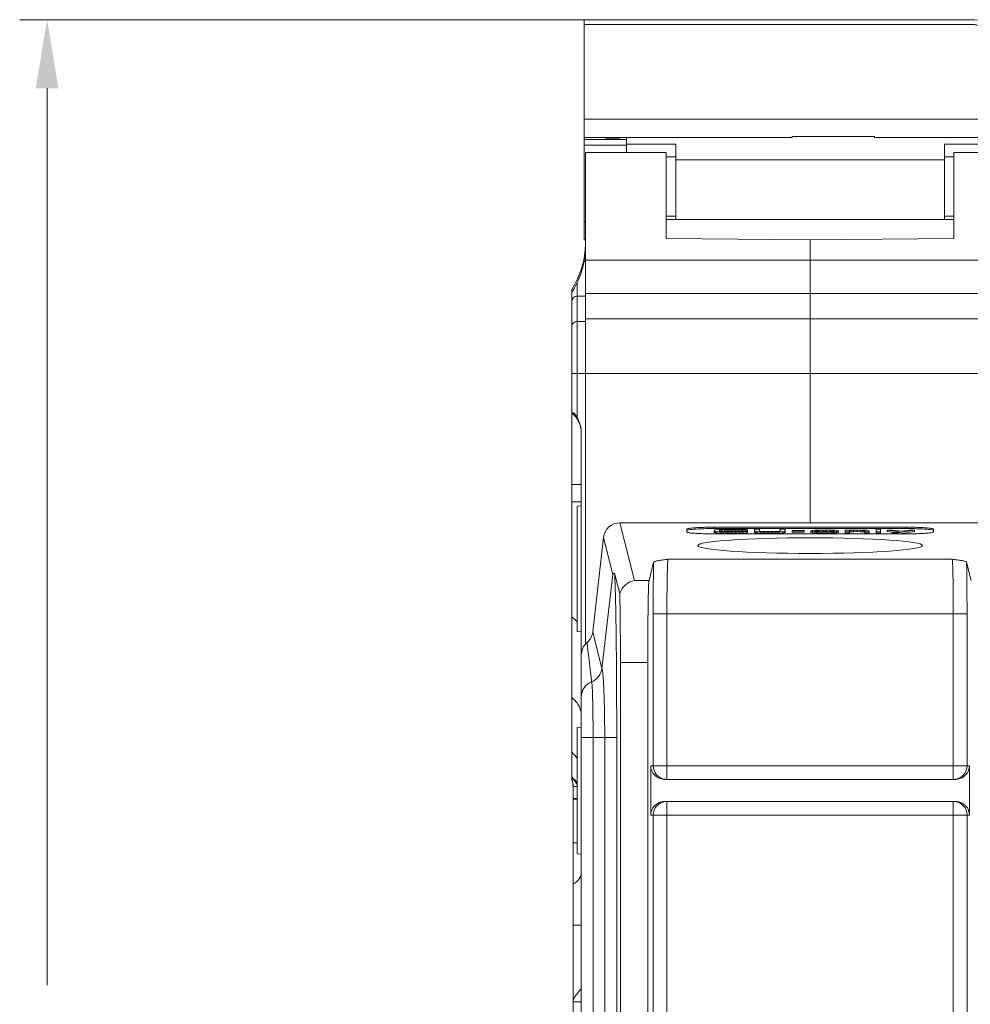
# Model space of a CAD drawing. Units: millimetres. Extents: x -27 to 633, y -65 to 445.
# Drawn here: x 27 to 62, y 240 to 276 of the extents above; entities that cross this region are included whole.
import ezdxf

# ---------------------------------------------------------------- set-up
doc = ezdxf.new("R2010")
doc.units = ezdxf.units.MM
doc.header["$LTSCALE"] = 32.67
doc.layers.get('0').update_dxf_attribs({"linetype": 'CONTINUOUS'})
for name, color, linetype in [('03_AXES', 7, 'CONTINUOUS'), ('08_DRAFTS', 7, 'CONTINUOUS'), ('09_ROUNDS', 7, 'CONTINUOUS'), ('10_CHAMFER', 7, 'CONTINUOUS'), ('15_THREADS', 7, 'CONTINUOUS')]:
    doc.layers.add(name, color=color, linetype=linetype)

# ---------------------------------------------------------------- blocks, each defined once
blk = doc.blocks.new('_FILLED')
at = {"color": 0, "linetype": 'ByBlock'}
blk.add_solid([(0, 0), (-1, 0.166), (-1, -0.166)], dxfattribs=at)

msp = doc.modelspace()

# ---------------------------------------------------------------- linework, layer by layer
at = {"color": 7, "lineweight": 0}
for p, q in [((47.54, 276.324), (26.946, 276.324)), ((27.946, 273.824), (27.946, 241.086))]:
    msp.add_line(p, q, dxfattribs=at)
at = {"color": 7, "linetype": 'Continuous', "lineweight": 0}
for p, q in [((47.54, 272.03), (47.54, 272.691)), ((55.14, 272.03), (47.54, 272.03)), ((48.84, 272.03), (48.84, 272.002)), ((55.14, 272.03), (55.14, 272.062)), ((58.14, 272.062), (55.14, 272.062)), ((58.14, 272.03), (58.14, 272.062)), ((92.84, 272.03), (58.14, 272.03)), ((49.09, 271.775), (49.09, 271.481)), ((49.09, 271.775), (50.89, 271.775)), ((50.89, 269.031), (50.89, 271.775)), ((60.69, 269.031), (60.69, 271.775)), ((47.59, 253.525), (47.59, 271.481)), ((50.54, 271.313), (50.89, 271.313)), ((60.69, 271.208), (50.89, 271.208)), ((50.54, 269.159), (50.89, 269.159)), ((47.54, 268.286), (47.54, 268.946)), ((47.59, 268.946), (47.54, 268.946)), ((47.539, 267.503), (47.59, 267.503)), ((47.59, 267.542), (63.99, 267.542)), ((47.29, 266.728), (47.29, 263.417)), ((47.09, 263.417), (47.09, 266.481)), ((47.59, 266.332), (63.99, 266.332)), ((47.29, 266.232), (47.59, 266.232)), ((47.29, 265.307), (47.59, 265.307)), ((47.59, 265.407), (63.99, 265.407)), ((47.09, 263.417), (99.29, 263.417)), ((47.09, 259.36), (47.09, 256.281)), ((47.09, 259.36), (47.44, 259.36)), ((47.44, 258.731), (47.09, 258.731)), ((47.44, 258.581), (47.29, 258.568)), ((47.29, 253.995), (47.29, 258.568)), ((52.321, 257.708), (52.29, 257.697)), ((52.29, 257.613), (52.29, 257.697)), ((52.29, 257.663), (52.321, 257.652)), ((52.384, 257.717), (52.321, 257.708)), ((52.321, 257.602), (52.321, 257.652)), ((52.321, 257.652), (52.384, 257.643)), ((52.509, 257.726), (52.384, 257.717)), ((52.478, 257.697), (52.509, 257.706)), ((52.478, 257.663), (52.478, 257.697)), ((52.509, 257.654), (52.478, 257.663)), ((52.634, 257.73), (52.509, 257.726)), ((52.509, 257.706), (52.571, 257.712)), ((52.509, 257.656), (52.509, 257.706)), ((52.509, 257.656), (52.571, 257.662)), ((52.571, 257.648), (52.509, 257.654)), ((52.571, 257.712), (52.665, 257.717)), ((52.571, 257.662), (52.571, 257.712)), ((52.571, 257.662), (52.665, 257.667)), ((52.79, 257.732), (52.634, 257.73)), ((52.665, 257.717), (52.79, 257.719)), ((52.665, 257.667), (52.665, 257.717)), ((52.665, 257.667), (52.79, 257.669)), ((53.071, 257.732), (52.79, 257.732)), ((52.79, 257.669), (52.79, 257.719)), ((52.79, 257.719), (53.071, 257.719)), ((52.79, 257.669), (53.071, 257.669)), ((53.228, 257.73), (53.071, 257.732)), ((53.071, 257.669), (53.071, 257.719)), ((53.071, 257.719), (53.196, 257.717)), ((53.071, 257.669), (53.196, 257.667)), ((53.196, 257.667), (53.196, 257.717)), ((53.196, 257.717), (53.29, 257.712)), ((53.196, 257.667), (53.29, 257.662)), ((53.353, 257.726), (53.228, 257.73)), ((53.29, 257.662), (53.29, 257.712)), ((53.29, 257.712), (53.321, 257.706)), ((53.29, 257.662), (53.321, 257.656)), ((53.321, 257.654), (53.29, 257.648)), ((53.321, 257.656), (53.321, 257.706)), ((53.321, 257.706), (53.509, 257.706)), ((53.321, 257.656), (53.509, 257.656)), ((53.509, 257.654), (53.321, 257.654)), ((53.478, 257.717), (53.353, 257.726)), ((53.509, 257.706), (53.478, 257.717)), ((53.478, 257.643), (53.509, 257.654)), ((53.509, 257.656), (53.509, 257.706)), ((53.509, 257.605), (53.509, 257.654)), ((53.759, 257.613), (53.759, 257.732)), ((53.946, 257.732), (53.759, 257.732)), ((53.759, 257.663), (53.79, 257.652)), ((53.79, 257.602), (53.79, 257.652)), ((53.79, 257.652), (53.853, 257.643)), ((53.946, 257.663), (53.946, 257.732)), ((53.978, 257.654), (53.946, 257.663)), ((54.04, 257.648), (53.978, 257.654)), ((54.665, 257.654), (54.603, 257.648)), ((54.696, 257.663), (54.665, 257.654)), ((54.696, 257.732), (54.696, 257.663)), ((54.884, 257.732), (54.696, 257.732)), ((54.79, 257.643), (54.853, 257.652)), ((54.853, 257.652), (54.884, 257.663)), ((54.853, 257.602), (54.853, 257.652)), ((54.884, 257.613), (54.884, 257.732)), ((55.134, 257.616), (55.134, 257.677)), ((55.571, 257.677), (55.134, 257.677)), ((55.134, 257.666), (55.571, 257.666)), ((55.571, 257.616), (55.571, 257.677)), ((55.853, 257.677), (55.821, 257.668)), ((55.821, 257.609), (55.821, 257.659)), ((55.821, 257.659), (55.884, 257.643)), ((55.884, 257.683), (55.853, 257.677)), ((55.946, 257.69), (55.884, 257.683)), ((56.009, 257.695), (55.946, 257.69)), ((55.978, 257.668), (56.009, 257.677)), ((55.978, 257.659), (55.978, 257.668)), ((56.009, 257.65), (55.978, 257.659)), ((56.071, 257.697), (56.009, 257.695)), ((56.009, 257.677), (56.071, 257.683)), ((56.009, 257.65), (56.009, 257.677)), ((56.196, 257.699), (56.071, 257.697)), ((56.071, 257.683), (56.134, 257.688)), ((56.071, 257.643), (56.071, 257.683)), ((56.134, 257.688), (56.259, 257.69)), ((56.134, 257.638), (56.134, 257.688)), ((56.446, 257.699), (56.196, 257.699)), ((56.259, 257.64), (56.259, 257.69)), ((56.259, 257.69), (56.384, 257.69)), ((56.384, 257.64), (56.384, 257.69)), ((56.384, 257.69), (56.509, 257.688)), ((56.571, 257.697), (56.446, 257.699)), ((56.509, 257.638), (56.509, 257.688)), ((56.509, 257.688), (56.571, 257.683)), ((56.634, 257.695), (56.571, 257.697)), ((56.571, 257.643), (56.571, 257.683)), ((56.571, 257.683), (56.634, 257.677)), ((56.696, 257.69), (56.634, 257.695)), ((56.634, 257.65), (56.634, 257.677)), ((56.634, 257.677), (56.665, 257.668)), ((56.665, 257.659), (56.634, 257.65)), ((56.665, 257.668), (56.665, 257.659)), ((56.759, 257.683), (56.696, 257.69)), ((56.79, 257.677), (56.759, 257.683)), ((56.759, 257.643), (56.821, 257.659)), ((56.821, 257.668), (56.79, 257.677)), ((56.821, 257.609), (56.821, 257.659)), ((57.071, 257.578), (57.071, 257.699)), ((57.228, 257.699), (57.071, 257.699)), ((57.228, 257.688), (57.228, 257.699)), ((57.29, 257.692), (57.228, 257.688)), ((57.228, 257.679), (57.29, 257.683)), ((57.228, 257.578), (57.228, 257.679)), ((57.384, 257.697), (57.29, 257.692)), ((57.29, 257.683), (57.384, 257.688)), ((57.29, 257.633), (57.29, 257.683)), ((57.509, 257.699), (57.384, 257.697)), ((57.384, 257.688), (57.509, 257.69)), ((57.384, 257.638), (57.384, 257.688)), ((57.634, 257.699), (57.509, 257.699)), ((57.509, 257.64), (57.509, 257.69)), ((57.509, 257.69), (57.634, 257.688)), ((57.728, 257.697), (57.634, 257.699)), ((57.634, 257.638), (57.634, 257.688)), ((57.634, 257.688), (57.696, 257.686)), ((57.696, 257.636), (57.696, 257.686)), ((57.696, 257.686), (57.759, 257.681)), ((57.821, 257.692), (57.728, 257.697)), ((57.759, 257.631), (57.759, 257.681)), ((57.759, 257.681), (57.79, 257.67)), ((57.79, 257.67), (57.79, 257.631)), ((57.884, 257.688), (57.821, 257.692)), ((57.915, 257.681), (57.884, 257.688)), ((57.946, 257.67), (57.915, 257.681)), ((57.946, 257.578), (57.946, 257.67)), ((58.196, 257.578), (58.196, 257.732)), ((58.353, 257.732), (58.196, 257.732)), ((58.353, 257.578), (58.353, 257.732)), ((58.603, 257.649), (58.603, 257.699)), ((58.79, 257.699), (58.603, 257.699)), ((58.603, 257.699), (59.04, 257.637)), ((59.134, 257.652), (58.79, 257.699)), ((58.978, 257.592), (59.603, 257.699)), ((59.415, 257.699), (59.134, 257.652)), ((59.603, 257.699), (59.415, 257.699)), ((59.603, 257.649), (59.603, 257.699)), ((52.29, 257.613), (52.321, 257.602)), ((52.321, 257.602), (52.384, 257.593)), ((52.384, 257.593), (52.384, 257.643)), ((52.384, 257.643), (52.509, 257.634)), ((52.384, 257.593), (52.509, 257.585)), ((52.509, 257.585), (52.509, 257.634)), ((52.509, 257.634), (52.634, 257.63)), ((52.509, 257.585), (52.634, 257.58)), ((52.665, 257.643), (52.571, 257.648)), ((52.634, 257.58), (52.634, 257.63)), ((52.634, 257.63), (52.79, 257.628)), ((52.634, 257.58), (52.79, 257.578)), ((52.79, 257.641), (52.665, 257.643)), ((53.071, 257.641), (52.79, 257.641)), ((52.79, 257.578), (52.79, 257.628)), ((52.79, 257.628), (53.071, 257.628)), ((52.79, 257.578), (53.071, 257.578)), ((53.196, 257.643), (53.071, 257.641)), ((53.071, 257.628), (53.228, 257.63)), ((53.071, 257.578), (53.071, 257.628)), ((53.071, 257.578), (53.228, 257.58)), ((53.29, 257.648), (53.196, 257.643)), ((53.228, 257.63), (53.353, 257.634)), ((53.228, 257.58), (53.228, 257.63)), ((53.228, 257.58), (53.353, 257.585)), ((53.353, 257.634), (53.478, 257.643)), ((53.353, 257.585), (53.353, 257.634)), ((53.353, 257.585), (53.478, 257.593)), ((53.478, 257.593), (53.478, 257.643)), ((53.478, 257.593), (53.509, 257.605)), ((53.759, 257.613), (53.79, 257.602)), ((53.79, 257.602), (53.853, 257.593)), ((53.853, 257.593), (53.853, 257.643)), ((53.853, 257.643), (53.978, 257.634)), ((53.853, 257.593), (53.978, 257.585)), ((53.978, 257.585), (53.978, 257.634)), ((53.978, 257.634), (54.103, 257.63)), ((53.978, 257.585), (54.103, 257.58)), ((54.134, 257.643), (54.04, 257.648)), ((54.103, 257.58), (54.103, 257.63)), ((54.103, 257.63), (54.259, 257.628)), ((54.103, 257.58), (54.259, 257.578)), ((54.259, 257.641), (54.134, 257.643)), ((54.384, 257.641), (54.259, 257.641)), ((54.259, 257.578), (54.259, 257.628)), ((54.259, 257.628), (54.384, 257.628)), ((54.259, 257.578), (54.384, 257.578)), ((54.509, 257.643), (54.384, 257.641)), ((54.384, 257.628), (54.54, 257.63)), ((54.384, 257.578), (54.384, 257.628)), ((54.384, 257.578), (54.54, 257.58)), ((54.603, 257.648), (54.509, 257.643)), ((54.54, 257.63), (54.665, 257.634)), ((54.54, 257.58), (54.54, 257.63)), ((54.54, 257.58), (54.665, 257.585)), ((54.665, 257.634), (54.79, 257.643)), ((54.665, 257.585), (54.665, 257.634)), ((54.665, 257.585), (54.79, 257.593)), ((54.79, 257.593), (54.79, 257.643)), ((54.79, 257.593), (54.853, 257.602)), ((54.853, 257.602), (54.884, 257.613)), ((55.134, 257.616), (55.571, 257.616)), ((55.821, 257.609), (55.884, 257.593)), ((55.884, 257.593), (55.884, 257.643)), ((55.884, 257.643), (55.946, 257.637)), ((55.884, 257.593), (55.946, 257.587)), ((55.946, 257.587), (55.946, 257.637)), ((55.946, 257.637), (56.009, 257.632)), ((55.946, 257.587), (56.009, 257.582)), ((56.071, 257.643), (56.009, 257.65)), ((56.009, 257.582), (56.009, 257.632)), ((56.009, 257.632), (56.071, 257.63)), ((56.009, 257.582), (56.071, 257.58)), ((56.134, 257.639), (56.071, 257.643)), ((56.071, 257.58), (56.071, 257.63)), ((56.071, 257.63), (56.196, 257.628)), ((56.071, 257.58), (56.196, 257.578)), ((56.259, 257.637), (56.134, 257.639)), ((56.159, 257.638), (56.259, 257.64)), ((56.196, 257.578), (56.196, 257.628)), ((56.196, 257.628), (56.446, 257.628)), ((56.196, 257.578), (56.446, 257.578)), ((56.259, 257.64), (56.384, 257.64)), ((56.384, 257.637), (56.259, 257.637)), ((56.384, 257.64), (56.484, 257.638)), ((56.509, 257.639), (56.384, 257.637)), ((56.446, 257.628), (56.571, 257.63)), ((56.446, 257.578), (56.446, 257.628)), ((56.446, 257.578), (56.571, 257.58)), ((56.571, 257.643), (56.509, 257.639)), ((56.634, 257.65), (56.571, 257.643)), ((56.571, 257.63), (56.634, 257.632)), ((56.571, 257.58), (56.571, 257.63)), ((56.571, 257.58), (56.634, 257.582)), ((56.634, 257.632), (56.696, 257.637)), ((56.634, 257.582), (56.634, 257.632)), ((56.634, 257.582), (56.696, 257.587)), ((56.696, 257.637), (56.759, 257.643)), ((56.696, 257.587), (56.696, 257.637)), ((56.696, 257.587), (56.759, 257.593)), ((56.759, 257.593), (56.759, 257.643)), ((56.759, 257.593), (56.821, 257.609)), ((57.071, 257.628), (57.228, 257.628)), ((57.071, 257.578), (57.228, 257.578)), ((57.228, 257.629), (57.29, 257.633)), ((57.29, 257.633), (57.384, 257.638)), ((57.384, 257.638), (57.509, 257.64)), ((57.509, 257.64), (57.634, 257.638)), ((57.634, 257.638), (57.696, 257.636)), ((57.696, 257.636), (57.759, 257.631)), ((57.759, 257.631), (57.788, 257.621)), ((57.79, 257.578), (57.79, 257.628)), ((57.79, 257.628), (57.946, 257.628)), ((57.79, 257.578), (57.946, 257.578)), ((58.196, 257.628), (58.353, 257.628)), ((58.196, 257.578), (58.353, 257.578)), ((58.603, 257.649), (58.885, 257.609)), ((59.04, 257.637), (58.79, 257.592)), ((58.79, 257.558), (58.79, 257.592)), ((58.79, 257.592), (58.978, 257.592)), ((58.978, 257.558), (58.978, 257.592)), ((59.07, 257.558), (59.603, 257.649)), ((47.439, 253.982), (47.29, 253.995)), ((47.44, 251.351), (47.44, 251.351)), ((47.44, 250.5), (47.29, 250.487)), ((47.29, 250.487), (47.29, 245.876)), ((47.44, 245.863), (47.29, 245.876))]:
    msp.add_line(p, q, dxfattribs=at)
for centre, radius, start, end in [((44.59, 268.14), 3, 326.4427, 360), ((44.51, 268.061), 3.08, 349.5598, 0.012), ((47.29, 266.032), 0.2, 89.9774, 179.9767)]:
    msp.add_arc(centre, radius, start, end, dxfattribs=at)
for points, knots in [([(47.29, 266.728), (47.343, 266.842), (47.444, 267.095), (47.513, 267.359), (47.539, 267.503)], [0, 0, 0, 0, 0.463359, 1, 1, 1, 1]), ([(47.09, 266.372), (47.09, 266.372), (47.09, 266.372), (47.091, 266.372), (47.092, 266.373), (47.093, 266.375), (47.095, 266.378), (47.099, 266.383), (47.104, 266.39), (47.112, 266.401), (47.124, 266.42), (47.14, 266.446), (47.164, 266.485), (47.19, 266.53), (47.217, 266.582), (47.251, 266.647), (47.275, 266.696), (47.29, 266.728)], [0, 0, 0, 0, 0.000901, 0.001803, 0.003333, 0.00869, 0.017885, 0.032254, 0.053891, 0.085556, 0.127889, 0.222188, 0.308584, 0.461782, 0.602282, 0.737061, 1, 1, 1, 1]), ([(47.09, 265.108), (47.09, 265.134), (47.101, 265.186), (47.145, 265.253), (47.212, 265.297), (47.264, 265.307), (47.29, 265.307)], [0, 0, 0, 0, 0.249376, 0.49912, 0.749379, 1, 1, 1, 1])]:
    msp.add_open_spline(points, degree=3, knots=knots, dxfattribs=at)
at = {"layer": '03_AXES', "color": 7, "linetype": 'Continuous', "lineweight": 0}
for p, q in [((98.84, 272.691), (47.54, 272.691)), ((47.59, 271.481), (50.54, 271.481)), ((61.04, 271.481), (63.99, 271.481)), ((61.04, 269.031), (50.54, 269.031)), ((47.59, 268.286), (47.54, 268.286)), ((55.79, 267.542), (55.79, 257.963)), ((51.29, 257.732), (51.29, 257.628)), ((52.29, 257.802), (52.29, 257.752)), ((59.29, 257.802), (52.29, 257.802)), ((59.29, 257.752), (52.29, 257.752)), ((59.29, 257.802), (59.29, 257.752)), ((60.29, 257.628), (60.29, 257.732)), ((52.29, 257.558), (59.29, 257.558))]:
    msp.add_line(p, q, dxfattribs=at)
for centre, radius, start, end in [((59.29, 243.569), 14.184, 89.4867, 90), ((59.303, 244.603), 13.149, 88.6834, 89.5004), ((59.291, 271.607), 14.049, 269.9984, 271.054), ((59.315, 270.1), 12.542, 271.0689, 271.3345)]:
    msp.add_arc(centre, radius, start, end, dxfattribs=at)
for points, knots in [([(52.29, 257.802), (52.225, 257.802), (52.098, 257.801), (51.912, 257.797), (51.742, 257.791), (51.592, 257.783), (51.469, 257.773), (51.378, 257.762), (51.322, 257.751), (51.297, 257.742), (51.29, 257.735), (51.29, 257.732)], [0, 0, 0, 0, 0.193449, 0.37965, 0.551213, 0.701778, 0.825573, 0.918001, 0.975925, 0.991706, 1, 1, 1, 1]), ([(51.339, 257.704), (51.327, 257.701), (51.312, 257.698), (51.29, 257.688), (51.29, 257.682)], [0, 0, 0, 0, 0.69843, 1, 1, 1, 1]), ([(52.29, 257.752), (52.187, 257.752), (51.991, 257.75), (51.721, 257.741), (51.507, 257.727), (51.386, 257.714), (51.339, 257.704)], [0, 0, 0, 0, 0.324238, 0.616904, 0.849583, 1, 1, 1, 1]), ([(60.29, 257.732), (60.29, 257.735), (60.283, 257.742), (60.258, 257.751), (60.202, 257.762), (60.111, 257.773), (59.988, 257.783), (59.839, 257.791), (59.668, 257.797), (59.483, 257.801), (59.355, 257.802), (59.29, 257.802)], [0, 0, 0, 0, 0.008294, 0.024075, 0.081999, 0.174427, 0.298222, 0.448787, 0.62035, 0.806551, 1, 1, 1, 1]), ([(60.241, 257.704), (60.209, 257.711), (60.128, 257.721), (59.987, 257.733), (59.807, 257.743), (59.675, 257.747), (59.605, 257.749)], [0, 0, 0, 0, 0.154692, 0.381489, 0.668332, 1, 1, 1, 1]), ([(60.29, 257.682), (60.29, 257.688), (60.269, 257.698), (60.254, 257.701), (60.241, 257.704)], [0, 0, 0, 0, 0.30157, 1, 1, 1, 1]), ([(51.29, 257.628), (51.29, 257.624), (51.304, 257.615), (51.315, 257.612), (51.324, 257.61)], [0, 0, 0, 0, 0.316115, 1, 1, 1, 1]), ([(51.324, 257.61), (51.342, 257.605), (51.387, 257.597), (51.506, 257.583), (51.703, 257.57), (51.98, 257.56), (52.183, 257.558), (52.29, 257.558)], [0, 0, 0, 0, 0.057939, 0.140558, 0.371177, 0.668029, 1, 1, 1, 1]), ([(59.607, 257.562), (59.699, 257.564), (59.83, 257.568), (59.995, 257.578), (60.095, 257.586), (60.175, 257.595), (60.236, 257.605), (60.269, 257.612), (60.29, 257.622), (60.29, 257.628)], [0, 0, 0, 0, 0.399589, 0.570666, 0.716894, 0.834864, 0.921902, 0.976424, 1, 1, 1, 1])]:
    msp.add_open_spline(points, degree=3, knots=knots, dxfattribs=at)
at = {"layer": '08_DRAFTS', "color": 7, "linetype": 'Continuous', "lineweight": 0}
for p, q in [((50.54, 271.481), (50.54, 268.333)), ((61.04, 271.481), (61.04, 268.333)), ((50.54, 268.333), (55.79, 268.29)), ((55.79, 268.29), (61.04, 268.333)), ((55.79, 267.542), (55.79, 268.29))]:
    msp.add_line(p, q, dxfattribs=at)
at = {"layer": '09_ROUNDS', "color": 7, "linetype": 'Continuous', "lineweight": 0}
for p, q in [((47.54, 272.691), (47.54, 276.324)), ((61.493, 276.324), (47.54, 276.324)), ((47.54, 268.946), (47.54, 272.03)), ((49.09, 271.775), (49.09, 272.03)), ((47.54, 271.949), (49.09, 271.949)), ((49.09, 271.743), (47.54, 271.743)), ((47.09, 263.417), (47.09, 259.36)), ((47.29, 261.797), (47.29, 263.417)), ((47.44, 209.796), (47.44, 261.242)), ((49.376, 255.857), (48.85, 257.963)), ((48.85, 257.963), (62.73, 257.963)), ((47.859, 253.984), (48.255, 257.431)), ((48.592, 256.081), (48.255, 257.431)), ((50.605, 256.631), (60.976, 256.631)), ((47.09, 248.581), (47.09, 256.281)), ((49.912, 255.857), (50.079, 256.527)), ((61.501, 256.527), (61.668, 255.857)), ((48.592, 256.081), (48.192, 252.65)), ((48.843, 255.377), (48.656, 256.128)), ((49.912, 255.857), (49.376, 255.857)), ((50.064, 254.636), (50.064, 249.096)), ((50.064, 254.636), (61.516, 254.636)), ((50.564, 248.596), (50.564, 254.636)), ((61.016, 254.636), (61.016, 248.596)), ((61.516, 254.636), (61.516, 249.096)), ((47.859, 253.984), (48.192, 252.65)), ((48.867, 252.865), (48.867, 211.796)), ((49.863, 252.865), (48.867, 252.865)), ((49.863, 252.865), (49.863, 211.796)), ((47.818, 252.162), (47.818, 252.163)), ((47.44, 250.125), (47.869, 250.125)), ((47.869, 209.796), (47.869, 250.125)), ((48.732, 250.125), (47.869, 250.125)), ((48.294, 250.125), (48.294, 209.796)), ((49.976, 247.296), (49.976, 249.096)), ((61.604, 249.096), (49.976, 249.096)), ((61.604, 249.096), (61.604, 247.296)), ((47.14, 209.581), (47.14, 248.335)), ((50.5, 248.596), (61.08, 248.596)), ((47.29, 247.88), (47.14, 247.88)), ((50.5, 247.796), (61.08, 247.796)), ((50.564, 235.996), (50.564, 247.796)), ((61.016, 235.996), (61.016, 247.796)), ((49.976, 247.296), (61.604, 247.296)), ((50.064, 247.296), (50.064, 235.996)), ((61.516, 235.996), (61.516, 247.296)), ((47.29, 246.281), (47.14, 246.281)), ((47.44, 243.281), (47.14, 243.281)), ((47.44, 240.481), (47.14, 240.481))]:
    msp.add_line(p, q, dxfattribs=at)
msp.add_lwpolyline([(63.371, 276.11), (63.107, 276.112), (62.862, 276.139), (62.615, 276.186), (62.337, 276.245), (62.064, 276.294), (61.792, 276.321), (61.493, 276.324)], dxfattribs=at)
for centre, radius, start, end in [((46.44, 261.221), 1, 1.1726, 49.4584), ((47.262, 254.052), 0.601, 310.447, 353.4726), ((48.043, 253.136), 0.603, 130.4584, 180.0262), ((299.907, 282.155), 253.867, 186.45944, 186.7847), ((47.596, 252.72), 0.6, 291.7326, 353.296), ((47.596, 252.72), 0.6, 291.7018, 353.3195), ((48.152, 252.641), 0.0406, 13.0394, 14.0045), ((48.038, 251.607), 0.598, 111.6128, 179.9565), ((48.038, 251.607), 0.598, 111.5698, 179.9373), ((46.715, 250.937), 0.725, 7.2787, 8.9196), ((46.462, 248.832), 0.982, 32.4306, 50.2272), ((50.564, 249.096), 0.5, 179.9956, 262.7321), ((61.016, 249.096), 0.5, 277.2698, 0.0014), ((46.462, 247.932), 0.982, 32.4306, 50.2272), ((46.34, 248.331), 0.8, 0.2368, 20.3641), ((46.44, 247.821), 1, 48.4326, 49.4584), ((46.436, 264.132), 16.248, 272.4821, 273.013), ((50.564, 247.296), 0.5, 97.2671, 180.0042), ((61.016, 247.296), 0.5, 359.9957, 82.7321), ((46.94, 245.24), 0.5, 293.5782, 360)]:
    msp.add_arc(centre, radius, start, end, dxfattribs=at)
for centre, major_axis, ratio, start_param, end_param in [((48.851, 257.361), (-0.146, 0.584), 0.997413, -0.244012, 1.211009), ((49.916, 252.865), (0, 3), 0.017455, 0.069813, 1.570796), ((48.815, 252.865), (0, 3), 0.017455, -1.570796, -0.577916)]:
    msp.add_ellipse(centre, major_axis=major_axis, ratio=ratio, start_param=start_param, end_param=end_param, dxfattribs=at)
for points, knots in [([(47.54, 276.152), (48.079, 276.152), (49.156, 276.152), (50.771, 276.152), (52.387, 276.152), (53.733, 276.152), (54.81, 276.152), (55.618, 276.152), (56.426, 276.152), (57.234, 276.152), (58.041, 276.152), (58.849, 276.152), (59.522, 276.152), (59.994, 276.152), (60.263, 276.152), (60.465, 276.152), (60.667, 276.152), (60.869, 276.152), (61.037, 276.152), (61.172, 276.152), (61.273, 276.152), (61.374, 276.152), (61.475, 276.152), (61.559, 276.152), (61.626, 276.152), (61.668, 276.152), (61.702, 276.152), (61.735, 276.151), (61.777, 276.147), (61.827, 276.14), (61.891, 276.126), (61.97, 276.104), (62.061, 276.07), (62.148, 276.032), (62.261, 275.977), (62.398, 275.903), (62.561, 275.811), (62.727, 275.723), (62.872, 275.658), (62.98, 275.624), (63.044, 275.609), (63.143, 275.592), (63.244, 275.595), (63.345, 275.594), (63.412, 275.594), (63.53, 275.594), (63.699, 275.594), (63.9, 275.594), (64.102, 275.594), (64.304, 275.594), (64.506, 275.594), (64.776, 275.594), (65.112, 275.594), (65.516, 275.594), (65.92, 275.594), (66.324, 275.594), (66.862, 275.594), (67.536, 275.594), (68.343, 275.594), (69.151, 275.594), (69.959, 275.594), (70.767, 275.594), (71.844, 275.594), (73.19, 275.594), (74.536, 275.594), (75.614, 275.594), (76.421, 275.594), (77.229, 275.594), (78.037, 275.594), (78.845, 275.594), (79.518, 275.594), (80.056, 275.594), (80.46, 275.594), (80.864, 275.594), (81.268, 275.594), (81.605, 275.594), (81.874, 275.594), (82.076, 275.594), (82.278, 275.594), (82.48, 275.594), (82.682, 275.594), (82.85, 275.594), (82.968, 275.594), (83.035, 275.594), (83.086, 275.594), (83.128, 275.594), (83.161, 275.594), (83.187, 275.594), (83.212, 275.595), (83.245, 275.596), (83.287, 275.601), (83.336, 275.609), (83.4, 275.624), (83.508, 275.658), (83.653, 275.723), (83.819, 275.811), (83.982, 275.903), (84.119, 275.977), (84.232, 276.032), (84.319, 276.07), (84.41, 276.104), (84.489, 276.126), (84.554, 276.14), (84.603, 276.147), (84.645, 276.151), (84.678, 276.152), (84.712, 276.152), (84.754, 276.152), (84.822, 276.152), (84.906, 276.152), (85.007, 276.152), (85.108, 276.152), (85.209, 276.152), (85.343, 276.152), (85.511, 276.152), (85.713, 276.152), (85.915, 276.152), (86.117, 276.152), (86.387, 276.152), (86.858, 276.152), (87.531, 276.152), (88.339, 276.152), (89.147, 276.152), (89.954, 276.152), (90.762, 276.152), (91.57, 276.152), (92.647, 276.152), (93.993, 276.152), (95.609, 276.152), (97.225, 276.152), (98.302, 276.152), (98.84, 276.152)], [0, 0, 0, 0, 0.03135, 0.062699, 0.094049, 0.125398, 0.141073, 0.156748, 0.172423, 0.188097, 0.203772, 0.219447, 0.235122, 0.242959, 0.246878, 0.250796, 0.254715, 0.258634, 0.262553, 0.264512, 0.266471, 0.268431, 0.27039, 0.272349, 0.273329, 0.274309, 0.274798, 0.275288, 0.276265, 0.277237, 0.278202, 0.280108, 0.281985, 0.283837, 0.285669, 0.289295, 0.292906, 0.296541, 0.300246, 0.302142, 0.303103, 0.304072, 0.307982, 0.308962, 0.309941, 0.311901, 0.315819, 0.319738, 0.323657, 0.327576, 0.331494, 0.335413, 0.34325, 0.351088, 0.358925, 0.366762, 0.3746, 0.390275, 0.405949, 0.421624, 0.437299, 0.452974, 0.468649, 0.499998, 0.531348, 0.547022, 0.562697, 0.578372, 0.594047, 0.609722, 0.625396, 0.633234, 0.641071, 0.648908, 0.656746, 0.664583, 0.668502, 0.672421, 0.676339, 0.680258, 0.684177, 0.688095, 0.690055, 0.691034, 0.692014, 0.692994, 0.693484, 0.693973, 0.694463, 0.694953, 0.695928, 0.696897, 0.697858, 0.699754, 0.703459, 0.707094, 0.710705, 0.714331, 0.716163, 0.718015, 0.719892, 0.721798, 0.722763, 0.723735, 0.724712, 0.725202, 0.725691, 0.726671, 0.727651, 0.72961, 0.731569, 0.733529, 0.735488, 0.737447, 0.741366, 0.745285, 0.749204, 0.753122, 0.757041, 0.764878, 0.780553, 0.796228, 0.811903, 0.827577, 0.843252, 0.858927, 0.874602, 0.905951, 0.937301, 0.96865, 1, 1, 1, 1]), ([(47.29, 261.797), (47.282, 261.812), (47.266, 261.841), (47.239, 261.884), (47.215, 261.918), (47.195, 261.943), (47.182, 261.957), (47.171, 261.968), (47.164, 261.973), (47.158, 261.977), (47.154, 261.98), (47.149, 261.982), (47.144, 261.981), (47.137, 261.981), (47.127, 261.981), (47.116, 261.981), (47.106, 261.981), (47.1, 261.981), (47.097, 261.981), (47.094, 261.981), (47.092, 261.981), (47.091, 261.981), (47.091, 261.981), (47.09, 261.981), (47.09, 261.981), (47.09, 261.981)], [0, 0, 0, 0, 0.171957, 0.343047, 0.51154, 0.59373, 0.673311, 0.711568, 0.748255, 0.765803, 0.782641, 0.798549, 0.81357, 0.842132, 0.868608, 0.914889, 0.951674, 0.966316, 0.978377, 0.987808, 0.994572, 0.996945, 0.998642, 0.99966, 1, 1, 1, 1]), ([(47.29, 261.797), (47.313, 261.755), (47.356, 261.667), (47.404, 261.53), (47.433, 261.387), (47.44, 261.29), (47.44, 261.242)], [0, 0, 0, 0, 0.250039, 0.500031, 0.750013, 1, 1, 1, 1]), ([(50.079, 256.527), (50.08, 256.53), (50.085, 256.536), (50.104, 256.546), (50.14, 256.557), (50.194, 256.57), (50.262, 256.582), (50.34, 256.595), (50.455, 256.611), (50.544, 256.623), (50.605, 256.631)], [0, 0, 0, 0, 0.016021, 0.040828, 0.117072, 0.223548, 0.353389, 0.500712, 0.660478, 1, 1, 1, 1]), ([(50.605, 256.631), (50.602, 256.624), (50.6, 256.604), (50.596, 256.565), (50.592, 256.509), (50.587, 256.402), (50.581, 256.23), (50.575, 255.984), (50.57, 255.691), (50.567, 255.361), (50.565, 255.005), (50.564, 254.761), (50.564, 254.636)], [0, 0, 0, 0, 0.011127, 0.030863, 0.059087, 0.095554, 0.191923, 0.316622, 0.46529, 0.632721, 0.813073, 1, 1, 1, 1]), ([(60.976, 256.631), (60.978, 256.624), (60.981, 256.604), (60.984, 256.565), (60.988, 256.509), (60.994, 256.402), (60.999, 256.23), (61.005, 255.984), (61.01, 255.691), (61.014, 255.361), (61.016, 255.005), (61.016, 254.761), (61.016, 254.636)], [0, 0, 0, 0, 0.011127, 0.030862, 0.059084, 0.095549, 0.191916, 0.316614, 0.465282, 0.632715, 0.813071, 1, 1, 1, 1]), ([(60.976, 256.631), (61.036, 256.623), (61.125, 256.611), (61.24, 256.595), (61.318, 256.582), (61.386, 256.57), (61.44, 256.557), (61.476, 256.546), (61.495, 256.536), (61.5, 256.53), (61.501, 256.527)], [0, 0, 0, 0, 0.339558, 0.49932, 0.646681, 0.776503, 0.882934, 0.959166, 0.983973, 1, 1, 1, 1]), ([(50.079, 256.527), (50.073, 256.244), (50.066, 255.613), (50.064, 254.983), (50.064, 254.636)], [0, 0, 0, 0, 0.450165, 1, 1, 1, 1]), ([(61.501, 256.527), (61.507, 256.244), (61.514, 255.613), (61.516, 254.983), (61.516, 254.636)], [0, 0, 0, 0, 0.450133, 1, 1, 1, 1]), ([(48.656, 256.128), (48.649, 256.126), (48.637, 256.12), (48.619, 256.111), (48.604, 256.097), (48.596, 256.086), (48.592, 256.081)], [0, 0, 0, 0, 0.258327, 0.497522, 0.746827, 1, 1, 1, 1]), ([(48.732, 250.125), (48.732, 250.765), (48.729, 251.997), (48.715, 253.701), (48.696, 254.937), (48.674, 255.706), (48.663, 256.004), (48.656, 256.128)], [0, 0, 0, 0, 0.319815, 0.615618, 0.851213, 0.937644, 1, 1, 1, 1]), ([(48.843, 255.377), (48.885, 255.505), (49.029, 255.725), (49.264, 255.839), (49.376, 255.857)], [0, 0, 0, 0, 0.54308, 1, 1, 1, 1]), ([(47.09, 254.526), (47.11, 254.513), (47.182, 254.461), (47.248, 254.4), (47.291, 254.349)], [0, 0, 0, 0, 0.261983, 1, 1, 1, 1]), ([(48.192, 252.65), (48.197, 252.641), (48.204, 252.615), (48.214, 252.566), (48.223, 252.495), (48.233, 252.403), (48.242, 252.292), (48.254, 252.106), (48.266, 251.832), (48.279, 251.461), (48.288, 251.043), (48.293, 250.592), (48.294, 250.283), (48.294, 250.125)], [0, 0, 0, 0, 0.011615, 0.031582, 0.059918, 0.096431, 0.140844, 0.192775, 0.317353, 0.465858, 0.633106, 0.81327, 1, 1, 1, 1]), ([(47.869, 250.125), (47.869, 250.251), (47.869, 250.499), (47.866, 250.859), (47.861, 251.195), (47.855, 251.493), (47.848, 251.744), (47.841, 251.92), (47.834, 252.031), (47.829, 252.09), (47.824, 252.132), (47.821, 252.154), (47.818, 252.162)], [0, 0, 0, 0, 0.185287, 0.364208, 0.53061, 0.678754, 0.803542, 0.900677, 0.937805, 0.966877, 0.987652, 1, 1, 1, 1]), ([(47.431, 251.05), (47.423, 251.101), (47.396, 251.204), (47.322, 251.347), (47.22, 251.476), (47.136, 251.549), (47.09, 251.582)], [0, 0, 0, 0, 0.240999, 0.486894, 0.739592, 1, 1, 1, 1]), ([(50.5, 248.596), (50.44, 248.596), (50.323, 248.616), (50.166, 248.701), (50.06, 248.815), (49.993, 248.951), (49.976, 249.042), (49.976, 249.096)], [0, 0, 0, 0, 0.223422, 0.435858, 0.660196, 0.797235, 1, 1, 1, 1]), ([(61.604, 249.096), (61.604, 249.042), (61.588, 248.951), (61.521, 248.815), (61.414, 248.701), (61.257, 248.616), (61.14, 248.596), (61.08, 248.596)], [0, 0, 0, 0, 0.202757, 0.339801, 0.564144, 0.776581, 1, 1, 1, 1]), ([(47.14, 248.335), (47.14, 248.375), (47.135, 248.45), (47.116, 248.549), (47.1, 248.616), (47.092, 248.657), (47.09, 248.673), (47.09, 248.68)], [0, 0, 0, 0, 0.348669, 0.63951, 0.860749, 0.941188, 1, 1, 1, 1]), ([(47.29, 248.416), (47.261, 248.465), (47.199, 248.557), (47.126, 248.641), (47.09, 248.68)], [0, 0, 0, 0, 0.517678, 1, 1, 1, 1]), ([(47.291, 248.337), (47.269, 248.342), (47.218, 248.345), (47.168, 248.339), (47.14, 248.335)], [0, 0, 0, 0, 0.438904, 1, 1, 1, 1]), ([(49.976, 247.296), (49.976, 247.35), (49.993, 247.442), (50.06, 247.577), (50.166, 247.692), (50.323, 247.777), (50.44, 247.796), (50.5, 247.796)], [0, 0, 0, 0, 0.202757, 0.339801, 0.564144, 0.776581, 1, 1, 1, 1]), ([(61.08, 247.796), (61.14, 247.796), (61.257, 247.777), (61.414, 247.692), (61.521, 247.577), (61.588, 247.442), (61.604, 247.35), (61.604, 247.296)], [0, 0, 0, 0, 0.223422, 0.435858, 0.660196, 0.797235, 1, 1, 1, 1]), ([(47.438, 240.973), (47.436, 240.969), (47.43, 240.961), (47.419, 240.946), (47.405, 240.928), (47.381, 240.898), (47.346, 240.854), (47.299, 240.795), (47.249, 240.729), (47.208, 240.669), (47.177, 240.616), (47.158, 240.574), (47.144, 240.529), (47.14, 240.497), (47.14, 240.481)], [0, 0, 0, 0, 0.021783, 0.053048, 0.092824, 0.14002, 0.252481, 0.383116, 0.526502, 0.678807, 0.757466, 0.837431, 0.918415, 1, 1, 1, 1])]:
    msp.add_open_spline(points, degree=3, knots=knots, dxfattribs=at)
at = {"layer": '10_CHAMFER', "color": 7, "linetype": 'Continuous', "lineweight": 0}
for p, q in [((48.281, 272.03), (48.34, 272.002)), ((48.34, 272.03), (48.34, 272.002)), ((48.34, 272.002), (48.84, 272.002)), ((62.338, 271.775), (60.69, 271.775)), ((61.04, 271.313), (60.69, 271.313)), ((61.04, 269.159), (60.69, 269.159)), ((48.732, 209.796), (48.732, 250.125))]:
    msp.add_line(p, q, dxfattribs=at)
at = {"layer": '15_THREADS', "color": 7, "linetype": 'Continuous', "lineweight": 0}
msp.add_ellipse((55.79, 257.131), major_axis=(4.1, 0), ratio=0.069927, dxfattribs=at)

# ---------------------------------------------------------------- block references
at = {"color": 7, "lineweight": 0, "xscale": 2.5, "yscale": 2.5, "zscale": 2.5, "rotation": 90}
msp.add_blockref('_FILLED', (27.946, 276.324), dxfattribs=at)

doc.saveas('drawing.dxf')
